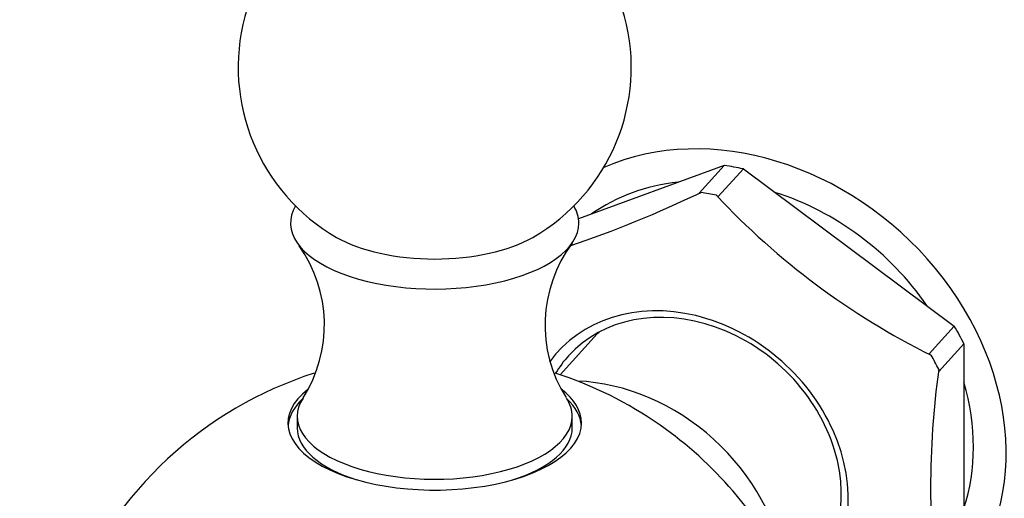
# Model space of a CAD drawing. Units: millimetres. Extents: x 0 to 1175, y 0 to 1966.
# Drawn here: x 531 to 569, y 621 to 639 of the extents above; entities that cross this region are included whole.
import ezdxf
from ezdxf import colors
from ezdxf.entities.mleader import LeaderData, LeaderLine
from ezdxf.math import Vec2, Vec3

# ---------------------------------------------------------------- set-up
doc = ezdxf.new("R2010")
doc.units = ezdxf.units.MM
doc.layers.add('DV5_Défaut', color=7, linetype='Continuous')
doc.layers.add('Défaut', color=7, linetype='Continuous')

# ---------------------------------------------------------------- blocks, each defined once
blk = doc.blocks.new('_DOT')
at = {"color": 0}
blk.add_line((0, 0), (-1, 0), dxfattribs=at)
at = {"color": 0, "const_width": 0.333}
blk.add_lwpolyline([(-0.1665, 0, 1), (0.1665, 0, 1)], format="xyb", close=True, dxfattribs=at)
blk = doc.blocks.new('SE4')
at = {"layer": 'DV5_Défaut', "color": 7, "linetype": 'Continuous'}
for p, q in [((558.013, 633.713), (552.449, 631.677)), ((557.055, 632.657), (558.013, 633.713)), ((557.781, 632.519), (558.739, 633.576)), ((558.739, 633.576), (566.789, 627.575)), ((557.127, 632.683), (557.055, 632.657)), ((557.71, 632.573), (557.781, 632.519)), ((566.789, 627.575), (565.831, 626.518)), ((553.164, 627.276), (551.748, 625.714)), ((566.194, 625.844), (567.151, 626.901)), ((567.151, 626.901), (567.151, 617.953)), ((565.831, 626.518), (565.903, 626.465)), ((566.194, 625.924), (566.194, 625.844)), ((541.712, 624.125), (541.712, 623.68)), ((552.211, 623.68), (552.211, 624.125))]:
    blk.add_line(p, q, dxfattribs=at)
for centre, radius, start, end in [((546.962, 637.463), 7.5, 299.9291, 240.0709), ((537.692, 673.084), 44.832, 288.7368, 295.6899), ((578.652, 652.117), 28.646, 223.0217, 243.5715), ((537.533, 627.621), 5.219, 327.7411, 35.3394), ((556.374, 627.621), 5.203, 143.2143, 212.3054), ((546.962, 611.498), 15, 107.8598, 157.7623), ((546.962, 611.498), 15, 54.9879, 72.1519), ((599.351, 621.371), 33.469, 172.1806, 187.8194), ((546.962, 611.498), 15, 8.4768, 40.6395)]:
    blk.add_arc(centre, radius, start, end, dxfattribs=at)
for centre, major_axis, ratio, start_param, end_param in [((558.836, 624.599), (7.965, -7.219), 0.821394, 0, 2.788556), ((558.376, 624.092), (-7.965, 7.219), 0.821394, -0.967422, -0.89431), ((558.836, 624.599), (6.965, -6.313), 0.821394, 2.51263, 2.956021), ((557.418, 623.035), (-7.997, 7.247), 0.821394, -0.960077, -0.901654), ((558.836, 624.599), (6.965, -6.313), 0.821394, 1.29108, 2.083176), ((546.962, 631.505), (5.5, 0), 0.457508, 2.876581, 6.283185), ((546.962, 631.505), (5.5, 0), 0.457508, 0, 0.265012), ((546.962, 632.323), (4.78, 0), 0.457508, 3.813091, 5.611687), ((556.595, 622.126), (4.932, -4.47), 0.821394, 0, 3.23449), ((556.702, 622.245), (-4.631, 4.197), 0.821394, 2.979048, 6.283185), ((558.376, 624.092), (7.965, -7.219), 0.821394, 1.126973, 1.200086), ((557.61, 623.247), (4.446, -4.029), 0.821394, 3.123689, 3.141593), ((556.702, 622.245), (-4.631, 4.197), 0.821394, 0, 0.162544), ((557.418, 623.035), (7.997, -7.247), 0.821394, 1.134318, 1.192741), ((553.473, 618.682), (5.557, -5.037), 0.821394, 0.776524, 2.365068), ((558.836, 624.599), (6.965, -6.313), 0.821394, 0.348052, 0.931809), ((546.962, 623.872), (5.6, 0), 0.457508, 2.616256, 6.283185), ((546.962, 624.125), (5.25, 0), 0.457508, 2.847118, 6.283185), ((546.962, 623.872), (5.6, 0), 0.457508, 0, 0.530949), ((546.962, 624.125), (5.25, 0), 0.457508, 0, 0.295058), ((546.962, 623.68), (5.6, 0), 0.457508, 2.690422, 3.104194), ((546.962, 623.68), (5.6, 0), 0.457508, 0.037398, 0.451171), ((546.962, 623.68), (5.25, 0), 0.457508, 3.141593, 4.111248), ((546.962, 623.68), (5.25, 0), 0.457508, 5.31353, 6.283185), ((550.213, 615.085), (9.164, -8.305), 0.821394, 1.418737, 1.722855)]:
    blk.add_ellipse(centre, major_axis=major_axis, ratio=ratio, start_param=start_param, end_param=end_param, dxfattribs=at)

msp = doc.modelspace()

# ---------------------------------------------------------------- block references
at = {"layer": 'Défaut'}
msp.add_blockref('SE4', (0, 0), dxfattribs=at)

# ---------------------------------------------------------------- leaders
at = {"layer": 'Défaut', "color": 7, "linetype": 'Continuous'}
ml = msp.add_multileader_mtext('Standard', dxfattribs=at)
ml.set_content('{\\pxsm0.9;\\fSolid Edge ISO|b1||i0||c0|p34;\\W1.;07/09/2016\\P}', color=256)
ml.set_leader_properties()
ml.set_arrow_properties(name='DOT')
ml.build(insert=Vec2(0, 0))
ml.multileader.update_dxf_attribs({"leader_type": 0, "dogleg_length": 0, "arrow_head_size": 12})
ctx = ml.context
ctx.base_point, ctx.char_height, ctx.arrow_head_size, ctx.landing_gap_size = Vec3(1087.178, 1946.151), 12, 12, 4.2
notes = []
notes.append((ctx, [(0, (0, 0, 0), (0, 0), (1, 0), 1, [])]))
ctx.mtext.insert = Vec3(1089.178, 1952.271)
for ctx, leaders in notes:
    for number, flags, end, landing, length, lines in leaders:
        leader = LeaderData()
        leader.index, (leader.has_last_leader_line, leader.has_dogleg_vector, leader.attachment_direction) = number, flags
        leader.last_leader_point, leader.dogleg_vector, leader.dogleg_length = Vec3(end), Vec3(landing), length
        for number, points, colour, breaks in lines:
            line = LeaderLine()
            line.index, line.vertices, line.color, line.breaks = number, Vec3.list(points), colors.encode_raw_color(colour), breaks
            leader.lines.append(line)
        ctx.leaders.append(leader)

doc.saveas('drawing.dxf')
